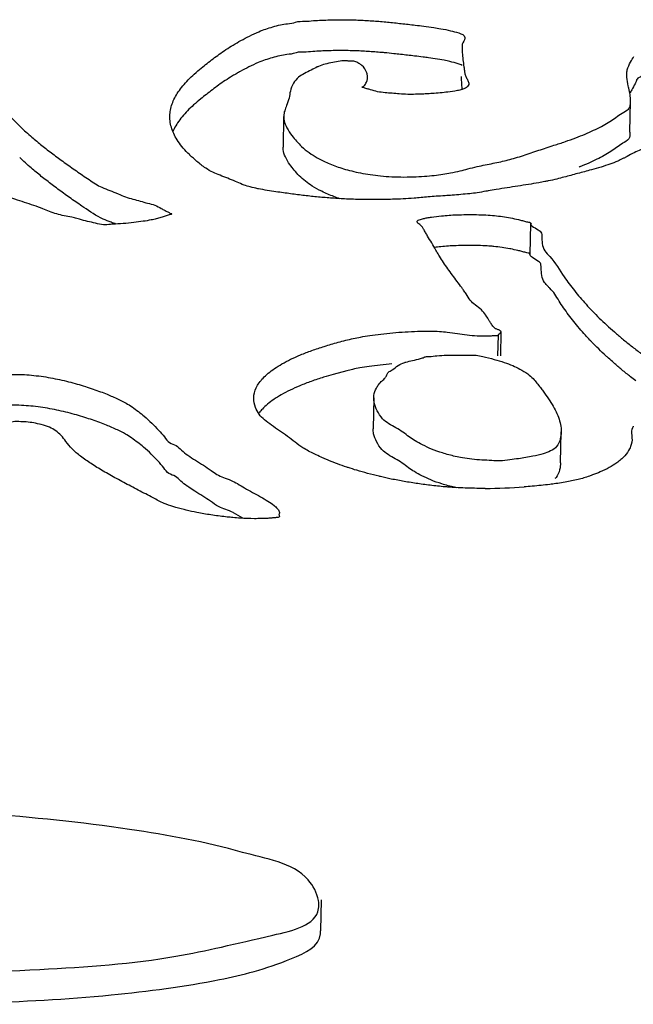
# Model space of a CAD drawing. Units: millimetres. Extents: x 0 to 297, y 0 to 210.
# Drawn here: x 234 to 234, y 173 to 174 of the extents above; entities that cross this region are included whole.
import ezdxf

# ---------------------------------------------------------------- set-up
doc = ezdxf.new("R2010")
doc.units = ezdxf.units.MM
doc.header["$LTSCALE"] = 16.335

msp = doc.modelspace()

# ---------------------------------------------------------------- linework, layer by layer
at = {"color": 7, "linetype": 'Continuous'}
for p, q in [((234.2645395697, 173.7803689556), (234.254572407, 173.7819665581)), ((234.2754655388, 173.7686968141), (234.2754963285, 173.770116392)), ((234.2759753844, 173.7619044313), (234.2754655388, 173.7686968141)), ((234.382930273, 173.734593377), (234.3833399748, 173.7542771939)), ((234.1622099654, 173.7446207622), (234.1618001972, 173.7249337434)), ((234.3194837093, 173.6762676736), (234.3190739412, 173.6565806548)), ((234.3197657513, 173.6766680095), (234.3199089708, 173.6762575469)), ((234.31930484, 173.6559259115), (234.3191699475, 173.656596257)), ((234.2923161535, 173.6159452515), (234.2912372883, 173.6176018805)), ((234.300497624, 173.6067247258), (234.3008802812, 173.6072822208)), ((234.3005636094, 173.5920382869), (234.3008809025, 173.6072824069)), ((234.2987836645, 173.5920753349), (234.2990573524, 173.6052244798)), ((234.2024496882, 173.582509588), (234.1937976545, 173.5801847326)), ((234.2196398009, 173.5652785724), (234.2192298344, 173.5455819959)), ((234.338669153, 173.5237974706), (234.3390789211, 173.5434844894)), ((234.3849369985, 173.5472037397), (234.3850275208, 173.5468397578)), ((234.3839325551, 173.5431981468), (234.3840863227, 173.5407363226)), ((234.3840863227, 173.5407363226), (234.384199825, 173.539604236)), ((234.384238486, 173.5384079203), (234.384097557, 173.5369628587)), ((234.3841931443, 173.5396037059), (234.3842025463, 173.5394529866)), ((234.3842025463, 173.5394529866), (234.3842406944, 173.5384078636)), ((234.384097557, 173.5369628587), (234.383779832, 173.535551342)), ((234.1362623654, 173.4884631641), (234.1302554192, 173.4920244156)), ((234.1594624772, 173.489559118), (234.1591846684, 173.48920188)), ((234.1592486204, 173.4904688025), (234.1594624772, 173.489559118)), ((234.1859211913, 173.2255425863), (234.1863309594, 173.2452296051))]:
    msp.add_line(p, q, dxfattribs=at)
for centre, radius, start, end in [((234.0536800643, 173.4646836461), 0.282537177, 32.0038740715, 32.36892983359999), ((234.2887735066, 173.8859006017), 0.378363503, 270.2905786881, 274.0419205115999)]:
    msp.add_arc(centre, radius, start, end, dxfattribs=at)
for points, start_tangent, end_tangent in [([(234.0896721856, 173.7449890516), (234.0900449861, 173.748657607), (234.0927838821, 173.7563940454), (234.095062832, 173.7602322245), (234.0979129799, 173.7640413766), (234.1013343595, 173.7678467486), (234.1052604102, 173.7716419177), (234.1097410691, 173.7754443245), (234.1134053078, 173.7783727719), (234.1171915795, 173.7813172024), (234.1211774987, 173.7842556545), (234.1254240735, 173.787189808), (234.1300089187, 173.7900977015), (234.1349930422, 173.7929810147), (234.1404318831, 173.7958240609), (234.1464474577, 173.7986301996), (234.1508531885, 173.8003006955), (234.1553140065, 173.8016904116), (234.1601129606, 173.8029528797), (234.1647504126, 173.803711718), (234.1698429507, 173.8047080059)], (0.02223107041634995, 0.9997528592147878), (0.9427926433589018, 0.3333797108828526)), ([(234.1698429507, 173.8047080059), (234.1756003885, 173.8052383361), (234.1811469234, 173.8056515472), (234.1864714675, 173.8059507766), (234.1916073177, 173.8061518592), (234.1965710975, 173.8062437772), (234.2013905682, 173.8062502459), (234.2060768176, 173.806168128), (234.2106631426, 173.8060132585), (234.2151661667, 173.8057746195), (234.223994525, 173.8051329399), (234.2327505192, 173.8042907421), (234.2415784251, 173.8033082285), (234.2460755281, 173.8027871298), (234.25147643, 173.8021176366), (234.2578864228, 173.8012383853), (234.2623111787, 173.800529392), (234.2685986526, 173.7992680767), (234.2738154744, 173.7977982647), (234.2777438816, 173.7950134625), (234.2777427184, 173.7944582818)], (0.9427926433834737, 0.3333797108133638), (-0.1545030867668062, -0.9879923057289104)), ([(234.2777427184, 173.7944582818), (234.2760631706, 173.790627162), (234.275907829, 173.7897753139)], (-0.1545030972102936, -0.9879923040957488), (-0.09197794497952286, -0.9957610444465801)), ([(234.275907829, 173.7897753139), (234.2759291025, 173.7879688985), (234.2760616507, 173.7853047957), (234.2764771218, 173.7807673577), (234.2770645294, 173.7762380965), (234.2773879646, 173.7739860066), (234.2776963384, 173.7717341563), (234.2785369769, 173.7695688315), (234.2796649573, 173.7674012867), (234.2801964771, 173.7653959717)], (-0.09197793712474789, -0.9957610451721216), (-0.01291923871519645, -0.9999165431529872)), ([(234.4264422213, 173.7926505959), (234.4218222491, 173.7909477842), (234.4165118145, 173.7887440148), (234.4116283863, 173.7865141334), (234.4069446055, 173.7842782737), (234.4022495359, 173.7818940696), (234.3980585006, 173.7790199702), (234.3947933727, 173.7759407076), (234.3933665186, 173.7741005091), (234.3922983195, 173.7722457595), (234.3919297033, 173.7715057406), (234.3908642153, 173.7707997883), (234.3888005487, 173.7693838632), (234.387402128, 173.7684371149), (234.3869993029, 173.7674430757), (234.3861498975, 173.7654551214), (234.3840039511, 173.7615414236), (234.3827775016, 173.759393018)], (-0.944439736993424, -0.3286846257247094), (-0.4792804466809011, -0.8776618103970093)), ([(234.1694331826, 173.7850209871), (234.1643406445, 173.7840246992), (234.1597031925, 173.7832658609), (234.1549042383, 173.7820033928), (234.1504434204, 173.7806136767), (234.1460376896, 173.7789431808), (234.140022115, 173.7761370421), (234.1345832741, 173.7732939959), (234.1323172374, 173.7720183268)], (-0.9427926434374603, -0.3333797106606909), (-0.8665202287861312, -0.4991419568664117)), ([(234.1722552778, 173.7855108926), (234.1694331826, 173.7850209871)], (-0.9988050374466894, -0.04887225359155736), (-0.9427926491552989, -0.3333796944907312)), ([(234.1903123827, 173.7864364087), (234.1860616993, 173.7862637578), (234.1807371552, 173.7859645284), (234.1751906204, 173.7855513173), (234.1722552778, 173.7855108926)], (-0.9994136555290958, -0.03423952601847751), (-0.9988050382461243, -0.04887223725345585)), ([(234.2265145814, 173.7851847943), (234.2235847569, 173.785445921), (234.2147563986, 173.7860876006), (234.2102533745, 173.7863262397), (234.2056670494, 173.7864811092), (234.2009808, 173.7865632271), (234.1961613294, 173.7865567583), (234.1911975496, 173.7864648403), (234.1903123827, 173.7864364087)], (-0.9957016081184156, 0.09261915347486833), (-0.9994136556261132, -0.03423952318664972)), ([(234.254572407, 173.7819665581), (234.2510666619, 173.7824306178), (234.24566576, 173.783100111), (234.2411686569, 173.7836212096), (234.2323407511, 173.7846037233), (234.2265145814, 173.7851847943)], (-0.9907115060711741, 0.1359805564710856), (-0.9957016081133134, 0.09261915352971886)), ([(234.3808670328, 173.7714789723), (234.3812323164, 173.774374907), (234.3833296498, 173.7792684192), (234.3853709131, 173.7828780823)], (0.02509337932350936, 0.9996851115797046), (0.4734556381393393, 0.8808176648512852)), ([(233.7731133133, 173.7427375894), (233.7756790062, 173.7423417265), (233.7821503088, 173.7416913777), (233.78946524, 173.7415221287), (233.7968526861, 173.7416670091), (233.8039631716, 173.7420670521), (233.811467953, 173.7428669702), (233.819000831, 173.7439430732), (233.8261734139, 173.7451653223), (233.8326527994, 173.7464258623), (233.8379895877, 173.7475929746), (233.8431879208, 173.7489066034), (233.8479706035, 173.7504451824), (233.8521432726, 173.7520174575), (233.857537159, 173.7544186077), (233.8622933037, 173.7568549856), (233.8668387131, 173.7593004792), (233.8691410805, 173.7605281942), (233.8716170502, 173.7617432059), (233.8731520316, 173.7633460849), (233.8747603296, 173.7649453436), (233.8761455565, 173.7663668043), (233.8782302886, 173.7677456542), (233.8818227666, 173.7709280289), (233.8860196726, 173.7740467175), (233.8900931212, 173.7760764271), (233.8925144184, 173.7774304806), (233.8944983878, 173.7788143635), (233.9053672109, 173.7805879889), (233.91377559, 173.7810880306), (233.9210575762, 173.7811680398), (233.9276736236, 173.7809313508), (233.934073065, 173.7804591883), (233.940716371, 173.7798675102), (233.9480473223, 173.7792327981), (233.9522522578, 173.7789257497), (233.9565208372, 173.7786662667), (233.9609834702, 173.7772456894), (233.9653064918, 173.7751006083), (233.9681413674, 173.7715833978), (233.9688870492, 173.768902034), (233.970330452, 173.7662157732), (233.9732586103, 173.761946045), (233.9765583191, 173.7576532682), (233.9801353236, 173.7533577986), (233.9839120093, 173.7490815975), (233.9877719456, 173.7448512954), (233.9944068734, 173.7380605314)], (0.9860796884674788, -0.1662734133644944), (0.7198325932837277, -0.6941477059289497)), ([(234.1836387199, 173.7761182505), (234.1797796732, 173.7741963512), (234.1755395891, 173.7719738558), (234.1717096366, 173.7695469139), (234.1684601768, 173.7657370952), (234.1664791565, 173.7607285882), (234.1656414037, 173.7563184482), (234.1640599299, 173.7514873366), (234.1628608463, 173.7482206704)], (-0.9078333805260238, -0.419331078269536), (-0.2920510038163912, -0.9564027452751473)), ([(234.2156497662, 173.7695427323), (234.2156385579, 173.7699731105), (234.2152050906, 173.7724314091), (234.2120889423, 173.7771331766), (234.2102104919, 173.778412275), (234.2075668262, 173.779700811), (234.2051584954, 173.779803194), (234.202797611, 173.779951629), (234.1981610305, 173.7798492118), (234.1934955992, 173.778902553), (234.188608328, 173.7779555237), (234.1843580946, 173.7764430806), (234.1836387199, 173.7761182505)], (-0.003629640967843399, 0.9999934128315269), (-0.9078333808458938, -0.4193310775770315)), ([(234.2760037409, 173.7770545422), (234.2734057063, 173.7781112459), (234.2681888845, 173.7795810579), (234.2645395697, 173.7803689556)], (-0.8222626891067747, 0.5691081356850343), (-0.9822854847806627, 0.1873905717724838)), ([(234.1323172374, 173.7720183268), (234.1295991505, 173.7704106827), (234.1250143054, 173.7675027892), (234.1207677305, 173.7645686357), (234.1167818113, 173.7616301836), (234.1129955397, 173.7586857531), (234.109331301, 173.7557573056), (234.104850642, 173.7519548988), (234.1009245913, 173.7481597297), (234.0975032118, 173.7443543577), (234.0946530639, 173.7405452057), (234.092374114, 173.7367070266), (234.0915208605, 173.7349307762)], (-0.8665202288966121, -0.4991419566746149), (-0.4058367174269269, -0.9139455994686646)), ([(234.2121878628, 173.7633201237), (234.2124334264, 173.7635422388), (234.2135779968, 173.7640941924), (234.2143767762, 173.7652274724), (234.2153982357, 173.7675275197), (234.2156497662, 173.7695427323)], (0.5278476554762564, 0.8493390681042637), (-0.003629638054283777, 0.9999934128421021)), ([(234.3822078073, 173.7625683157), (234.3818675042, 173.7640610278), (234.3809154559, 173.7696405828), (234.3808670328, 173.7714789723)], (-0.2207212486160846, 0.9753369317365956), (0.02509337552355238, 0.9996851116750884)), ([(234.2154875173, 173.762188978), (234.2151799559, 173.7622774272), (234.2140293184, 173.7626376346), (234.2129020765, 173.7629994218), (234.2121665691, 173.7632704945), (234.2121878628, 173.7633201237)], (-0.9609992627448495, 0.2765509302169415), (0.5278476572141352, 0.8493390670242061)), ([(234.2801964771, 173.7653959717), (234.2801502205, 173.7649635342), (234.278028078, 173.7626111089), (234.2759570923, 173.7617770082), (234.2729015223, 173.7610561764), (234.2668718048, 173.7601293307), (234.2620627516, 173.7596147854), (234.2568711438, 173.7591895434), (234.2530376974, 173.7589561603)], (-0.01291923664251521, -0.9999165431797669), (-0.9986369199049971, -0.05219484843028169)), ([(234.2530376974, 173.7589561603), (234.2515687754, 173.7588840393), (234.2462943024, 173.7587032384), (234.2413361587, 173.7586791808), (234.2358626079, 173.7589335567), (234.2313376094, 173.7593299522), (234.2268847234, 173.7597375136), (234.2220383963, 173.7603889976), (234.2176198129, 173.7615698028), (234.2154875173, 173.762188978)], (-0.9986369198002096, -0.05219485043516913), (-0.9609992610604063, 0.2765509360702887)), ([(234.3832934209, 173.7542775112), (234.3830025768, 173.7584865122), (234.3822078073, 173.7625683157)], (0.007599176765617102, 0.999971125839384), (-0.2207212468328422, 0.975336932140148)), ([(234.3825978582, 173.7502540755), (234.3828344944, 173.7507154453), (234.3832503398, 173.7529483855), (234.3832934209, 173.7542775112)], (0.5138469522891008, 0.857881873933237), (0.007599165416298812, 0.9999711259256318)), ([(234.1025075306, 173.7199044098), (234.1021418987, 173.7202560979), (234.0981876741, 173.7244815088), (234.0950153494, 173.7286435299), (234.0925916444, 173.7327389499), (234.0899513449, 173.7407851493), (234.0896721856, 173.7449890516)], (-0.7234528332987572, 0.6903738103317657), (0.02223106996265515, 0.9997528592248764)), ([(234.1622466523, 173.7446198435), (234.1624612178, 173.7420265446), (234.1642962299, 173.7373147484), (234.1674786705, 173.7324174279), (234.1704409804, 173.7288073323), (234.173680871, 173.7254091429), (234.1784286196, 173.7215211564), (234.1836375429, 173.7182793139), (234.1905266964, 173.7148840616), (234.1992074106, 173.7116448598), (234.204241225, 173.710182632), (234.2097522005, 173.7088758382), (234.2157792199, 173.7077703033), (234.2222779487, 173.7068912002), (234.2292872865, 173.7062969773), (234.2368072668, 173.7060128816), (234.2448656844, 173.7060878754), (234.2519206471, 173.7064404878), (234.2582105678, 173.7070222008), (234.2637408983, 173.7077620168), (234.2686003076, 173.7086095898), (234.2747026573, 173.7099389293), (234.2796069708, 173.7111905279), (234.2855431039, 173.7126426685), (234.2905636299, 173.7137035314), (234.295650666, 173.7147329466), (234.3005824057, 173.7157557908), (234.3052646782, 173.7168555372), (234.309908403, 173.7181619282), (234.3149684486, 173.7197483083), (234.3198898882, 173.7213675935), (234.3247669765, 173.7229994282), (234.3295941278, 173.7246138222), (234.3344489568, 173.7261888141), (234.3417284743, 173.7285868009), (234.3483369197, 173.7309789334), (234.3543408534, 173.7333716346), (234.3597791246, 173.7357854824), (234.3646739088, 173.7382142021), (234.3690640721, 173.7406909952), (234.3730217104, 173.743214404), (234.3769076885, 173.746067481), (234.3809817236, 173.7485390124), (234.3825978582, 173.7502540755)], (-0.0256862564564512, -0.9996700536823405), (0.5138469572245636, 0.8578818709770345)), ([(234.1628608463, 173.7482206704), (234.1624617825, 173.7466293724), (234.1622466523, 173.7446198435)], (-0.2920510061845916, -0.956402744551984), (-0.02568624261346135, -0.9996700540380323)), ([(233.9944068734, 173.7380605314), (234.001718943, 173.7314463825), (234.0081673713, 173.7260984928), (234.0150649982, 173.7207308399), (234.0186829468, 173.7180338835), (234.0223896146, 173.7153244517), (234.0262016418, 173.7126041503), (234.0301079237, 173.7098634931), (234.034108477, 173.7071151037), (234.0381977329, 173.7043416155), (234.0423590679, 173.7015540463), (234.0463493714, 173.6994399683), (234.0513657579, 173.6973828311), (234.0566483692, 173.6953387619), (234.0614318448, 173.6932970151), (234.0661219874, 173.6919699156), (234.0707788665, 173.6906522282), (234.0754690091, 173.6893251287), (234.0801258882, 173.6880074413), (234.0842493125, 173.685906209), (234.0862599596, 173.6848516595), (234.0883061763, 173.6837985539), (234.0892956271, 173.6832964457), (234.0902968369, 173.6827951646), (234.090858193, 173.6825444714), (234.0908524893, 173.6824670414)], (0.7198325934288571, -0.6941477057784502), (-0.2235696336950588, -0.9746879597540217)), ([(234.382932128, 173.73459096), (234.3821155907, 173.7302463067), (234.378240801, 173.7274658333), (234.3780567492, 173.7273571343)], (0.02062127835399283, -0.9997873588313904), (-0.8582338531423163, -0.5132588560565646)), ([(234.4053632887, 173.7324412743), (234.4048627788, 173.7319930105), (234.4029360503, 173.7301470031), (234.4006723719, 173.7286571313), (234.3980183866, 173.7271943718), (234.3935121784, 173.7250345493), (234.3888008709, 173.722951703), (234.3844390053, 173.7209025767), (234.3799491522, 173.7185297607), (234.3783637901, 173.7176995183)], (-0.6548890995309635, -0.7557249945023148), (-0.889517070922127, -0.4569019375512867)), ([(234.3780567492, 173.7273571343), (234.3744105468, 173.7248116688), (234.3706802505, 173.7222555029), (234.3665285337, 173.719755439), (234.361872196, 173.7173034484), (234.3567223084, 173.7148837704), (234.3510067583, 173.712485239), (234.3505134128, 173.7122897125)], (-0.8582338543094047, -0.5132588541050447), (-0.9301618170306362, -0.3671498251916584)), ([(234.0303884964, 173.6795985689), (234.0272459646, 173.6804476452), (234.0222834585, 173.6813151119), (234.0176485539, 173.6824750428), (234.0129086921, 173.683948807), (234.0086850587, 173.6857626883), (234.0030807669, 173.6877967529), (233.9969939628, 173.6898221222), (233.9909958277, 173.6917971457), (233.9857574503, 173.6937403012), (233.9816393102, 173.6956443008), (233.9768275872, 173.6972962512), (233.9723208879, 173.6989439771), (233.9659703896, 173.7028624242), (233.9606616761, 173.7061325028), (233.9553252179, 173.7093914896), (233.9501939595, 173.712649241), (233.9453787958, 173.7158870071), (233.9410516632, 173.7191129646), (233.9373733937, 173.722325804), (233.93539951, 173.7243286087)], (-0.9572840180661173, 0.2891492845489844), (-0.6535411402945559, 0.7568909947558444)), ([(234.1369901596, 173.7008730019), (234.1358806994, 173.7013015074), (234.1314464814, 173.7032381158), (234.1265630312, 173.7051692404), (234.1216684765, 173.7070908789), (234.117151058, 173.7090194587), (234.1125235826, 173.7115979627), (234.1069279268, 173.715959491), (234.1025075306, 173.7199044098)], (-0.9381469879496354, 0.3462372438098285), (-0.7234528339288229, 0.6903738096715106)), ([(234.1981951024, 173.6921519781), (234.1942298513, 173.6935407697), (234.1864532878, 173.6968966701), (234.1804070758, 173.7002554595), (234.1760464284, 173.7033014768), (234.1721689135, 173.7068232581), (234.1690067884, 173.7103130974), (234.1661720804, 173.7139565427), (234.1632890944, 173.718832272), (234.1618643647, 173.7234532332), (234.1618200755, 173.7249333087)], (-0.9508079028026221, 0.3097811033101916), (0.03897468678098001, 0.9992401982458096)), ([(234.0348255006, 173.6866518781), (234.0336987089, 173.6874280849), (234.0296981555, 173.6901764743), (234.0257918736, 173.6929171315), (234.0219798465, 173.6956374329), (234.0182731787, 173.6983468647), (234.0146552301, 173.7010438211), (234.0077576031, 173.706411474), (234.0013091749, 173.7117593637), (233.9939971053, 173.7183735126)], (-0.8233563913691422, 0.567524671526784), (-0.7198325935342491, 0.6941477056691585)), ([(234.3783637901, 173.7176995183), (234.3751542588, 173.7161485457), (234.3701269739, 173.7141740491), (234.3644842906, 173.7123547403), (234.3582981371, 173.7105629269), (234.353970708, 173.7093880323), (234.3495600952, 173.7082177325), (234.3451994027, 173.70705225), (234.3408609026, 173.7058931162), (234.3363004955, 173.704683118), (234.3308693855, 173.7034858676), (234.3285574006, 173.7030337953)], (-0.8895170705761157, -0.4569019382249168), (-0.9823190490871456, -0.1872145448423441)), ([(234.1457476688, 173.6985582155), (234.1409364212, 173.6996310291), (234.1369901596, 173.7008730019)], (-0.9816381956921093, 0.1907523335593561), (-0.9381469866305965, 0.3462372473838303)), ([(234.3285574006, 173.7030337953), (234.324795015, 173.7023443486), (234.3182603916, 173.7012509771), (234.3114595938, 173.7001824081), (234.3045645077, 173.6991089479), (234.2977470531, 173.6980261497), (234.2926487714, 173.6971751339)], (-0.9823190490972359, -0.1872145447894005), (-0.9851477069167175, -0.1717090433166912)), ([(234.2136409943, 173.6916367656), (234.2115318058, 173.6916714639), (234.206823431, 173.6917977269), (234.2022204994, 173.6919762377), (234.1976786596, 173.6922195457), (234.1931867904, 173.6925055413), (234.1843308215, 173.693237117), (234.1755472167, 173.6941692107), (234.1711000506, 173.69470775), (234.166641847, 173.6952872971), (234.1621282547, 173.6959204015), (234.1573318814, 173.6966019495), (234.1518092315, 173.6974700588), (234.1461203986, 173.6984862163), (234.1457476688, 173.6985582155)], (-0.9999097758160794, 0.01343280415392996), (-0.9816381969141752, 0.1907523272704348)), ([(234.2926487714, 173.6971751339), (234.2911569404, 173.6969105946), (234.2856374128, 173.6959530421), (234.28077282, 173.6953784426), (234.2751429338, 173.6948435916), (234.2696351476, 173.6943752175), (234.2651535618, 173.6940521486), (234.2593131749, 173.6937031421), (234.2542768803, 173.6932970946), (234.2497563447, 173.6928777069), (234.2452968172, 173.6924599989), (234.2315418524, 173.6917679903), (234.2263173835, 173.691655124), (234.2212427257, 173.6915945795), (234.2163290003, 173.6916084665), (234.2136409943, 173.6916367656)], (-0.9851477067810775, -0.1717090440949), (-0.9999097758166992, 0.01343280410780977)), ([(234.0552764691, 173.6760333306), (234.0522697023, 173.6771788662), (234.0471257473, 173.6792279007), (234.0348255006, 173.6866518781)], (-0.9317455387814889, 0.3631118986769681), (-0.8233563915048902, 0.5675246713298429)), ([(234.0908524893, 173.6824670414), (234.0907775307, 173.6823093456), (234.0901011374, 173.6820884697), (234.0892567526, 173.6818718591), (234.0868094014, 173.6809934827), (234.0840309183, 173.6801463936), (234.0810628115, 173.6793619617), (234.0777231174, 173.6786289371), (234.0726806504, 173.6777510778), (234.0667897902, 173.6769806792), (234.0599118972, 173.6763253996), (234.0533551992, 173.6759097756)], (-0.2235696332828543, -0.9746879598485713), (-0.9972945446814897, -0.07350912289328573)), ([(234.2473052007, 173.6777050096), (234.2473424403, 173.6779246901), (234.2486544412, 173.6787803852), (234.2512970291, 173.6795167754), (234.2537134999, 173.6800050863), (234.2563894833, 173.6804499458), (234.262823864, 173.6812307195), (234.2675939507, 173.6816363225), (234.2725579651, 173.6819049693), (234.278619907, 173.682039747), (234.2851974236, 173.6820223262), (234.2911313614, 173.6818207907), (234.2965936232, 173.6814180704), (234.30178384, 173.6807955634), (234.3067851953, 173.6799486748), (234.3117806799, 173.6788571969), (234.314423233, 173.6781919957), (234.3169200211, 173.6775103343), (234.3183350269, 173.6772015308), (234.3194298667, 173.6768843802), (234.3196040798, 173.6766250373)], (-0.01247578031346772, 0.999922174424375), (0.256880263606952, -0.9664432369100748)), ([(234.0533551992, 173.6759097756), (234.0518750519, 173.6757896857), (234.0473825123, 173.675570742), (234.0424034835, 173.6765249673), (234.037291669, 173.6777188165), (234.032196679, 173.6790531297), (234.0303884964, 173.6795985689)], (-0.9972945447103266, -0.07350912250205704), (-0.957284017386596, 0.2891492867986702)), ([(234.2606074657, 173.656938623), (234.2592011481, 173.6594492131), (234.2566171308, 173.6639372704), (234.2538944069, 173.6683824919), (234.2526205901, 173.6705800978), (234.251393456, 173.67277759), (234.2503133322, 173.674434342), (234.2483863758, 173.676084648), (234.2473052007, 173.6777050096)], (-0.4963322238365607, 0.8681326647358997), (-0.01247578014898767, 0.9999221744264273)), ([(234.3195756992, 173.6763977731), (234.3194914471, 173.676189729), (234.3198475724, 173.6754797228), (234.3206211032, 173.6747709125), (234.3244389843, 173.6722825768), (234.3264684184, 173.6702994099), (234.3267186651, 173.6683163068), (234.3270118686, 173.663586157), (234.3285697526, 173.6590032884), (234.3317814796, 173.6552784202), (234.3410481988, 173.6422759553), (234.3441648163, 173.6379276452), (234.3475199139, 173.6335813112), (234.3511079225, 173.6292195868), (234.3549344111, 173.6248598385), (234.3590215385, 173.6204831681), (234.3633804095, 173.6160990617), (234.3680165427, 173.6116870155), (234.3729576827, 173.6072581213), (234.3781927251, 173.602802893), (234.3837494144, 173.5983324223), (234.3896055415, 173.5938277371), (234.3958609303, 173.5892858482), (234.4024268448, 173.5847066074), (234.4094197487, 173.5800886312), (234.4137208293, 173.5781265535), (234.4183769375, 173.5762281859), (234.4230041782, 173.5734729532), (234.427221807, 173.5713134947), (234.4318997221, 173.5691311358), (234.4369713801, 173.5669320771), (234.442153933, 173.5647142683), (234.4473863726, 173.5624760297), (234.4524468758, 173.5602296143), (234.4572189619, 173.5579637823), (234.4614539848, 173.5563739862), (234.4680235024, 173.554508794), (234.4731074884, 173.5532407355), (234.4782802941, 173.5520359427), (234.483314628, 173.5509650428), (234.4877724629, 173.5501077791), (234.4927184797, 173.5493523181), (234.4981584151, 173.5488422611), (234.5036430034, 173.5485468775), (234.5141268268, 173.5481211293), (234.5226331729, 173.549083522), (234.5302823472, 173.5500320067), (234.5366836823, 173.5509862976), (234.5419758344, 173.5519513601), (234.5493990075, 173.5539424804), (234.5539454391, 173.5571580064), (234.553996167, 173.5578905512)], (-0.3878250969151311, -0.9217329842219868), (-0.05521461734441344, 0.9984745094550536)), ([(234.2951057571, 173.6618297273), (234.2907215933, 173.6621337719), (234.2847876555, 173.6623353073), (234.2782101389, 173.6623527282), (234.2721481969, 173.6622179504), (234.2671841825, 173.6619493037), (234.2624140959, 173.6615437007), (234.2583151642, 173.66108466)], (-0.9962464542809362, 0.08656212989906473), (-0.9920092121720866, -0.1261654586870595)), ([(234.2768514291, 173.6338815974), (234.2756963571, 173.6354732563), (234.2727567758, 173.6394936521), (234.2697783788, 173.643518717), (234.2668387808, 173.6475264894), (234.2640378222, 173.6515266036), (234.2614531177, 173.6554970981), (234.2606074657, 173.656938623)], (-0.581404903755127, 0.8136143668160558), (-0.4963322227751595, 0.8681326653427283)), ([(234.3070183809, 173.6601343398), (234.3063754272, 173.660261656), (234.3013740719, 173.6611085446), (234.2961838551, 173.6617310516), (234.2951057571, 173.6618297273)], (-0.9803404601753272, 0.1973134109563453), (-0.9962464543352191, 0.08656212927432178)), ([(234.3192062582, 173.6569848487), (234.3191829023, 173.6571014376), (234.3181196436, 173.657469416), (234.316510253, 173.6578233155), (234.3140134649, 173.6585049769), (234.3113709118, 173.6591701781), (234.3070183809, 173.6601343398)], (-0.0642920793735663, 0.9979311241412521), (-0.980340460676004, 0.1973134084687617)), ([(234.3306896943, 173.6362697826), (234.3285363834, 173.6387677778), (234.3267176594, 173.6432160867), (234.326357929, 173.6479650606), (234.326151219, 173.6500759556), (234.3257921683, 173.6511342577), (234.3246331916, 173.6521910379), (234.3207653903, 173.6546745565), (234.3197487061, 173.6554838637), (234.31930484, 173.6559259115)], (-0.7029261414235888, 0.7112628485330476), (-0.5761084772799463, 0.817373245467566)), ([(234.2882544976, 173.621335816), (234.2843832875, 173.6243838545), (234.2810875054, 173.6274568967), (234.2784917467, 173.6314557755), (234.2768514291, 173.6338815974)], (-0.7202793907735101, 0.6936840773918204), (-0.5814049048498016, 0.8136143660338067)), ([(234.3574047696, 173.6020600192), (234.3545246429, 173.6051728197), (234.3506981543, 173.609532568), (234.3471101458, 173.6138942924), (234.3437550482, 173.6182406264), (234.3406384307, 173.6225889365), (234.3377159252, 173.6269391486), (234.3350208119, 173.6312944741), (234.3318867834, 173.6350604984), (234.3306896943, 173.6362697826)], (-0.6872366914157657, 0.7264335688636036), (-0.7029261414530678, 0.711262848503914)), ([(234.2912372883, 173.6176018805), (234.291074156, 173.6178434532), (234.2882544976, 173.621335816)], (-0.557480501857293, 0.8301900324919234), (-0.720279391789629, 0.6936840763367443)), ([(234.3008802812, 173.6072822208), (234.3002353778, 173.608050925), (234.2985553363, 173.6088099477), (234.2968088085, 173.6095657304), (234.295100652, 173.6115590322), (234.2938192734, 173.6135560622), (234.2932750553, 173.6144217396)], (-0.01276238219369967, 0.9999185574839292), (-0.531101587330313, 0.8473081516987914)), ([(234.1431387828, 173.5651188301), (234.1431428584, 173.5652990731), (234.1446763224, 173.5715644444), (234.149054823, 173.5777888059), (234.152336591, 173.5808696741), (234.1563503554, 173.583894959), (234.1611127731, 173.5868788896), (234.1666681784, 173.5897962932), (234.1729999315, 173.592645564), (234.1801523666, 173.5954015291), (234.1881199482, 173.598072069), (234.1969303709, 173.600630405), (234.2066002746, 173.6030781428), (234.211171384, 173.6039946635), (234.2171234869, 173.6049434706), (234.2241015388, 173.6058482306), (234.2317505288, 173.6066578571), (234.2396821321, 173.6072928049), (234.247557978, 173.6077035934), (234.2549897418, 173.6078106775), (234.2616335171, 173.6075724568), (234.2664911835, 173.6071071878), (234.2729566656, 173.6062501202), (234.2790616852, 173.6054129639), (234.285527536, 173.6048336129), (234.2903912239, 173.6047265444), (234.2932213843, 173.6047944264), (234.2959430261, 173.6049298994), (234.2973370775, 173.6049951751)], (0.01620777957042054, 0.9998686453136716), (0.9990503258403233, -0.04357116521673163)), ([(234.298976875, 173.6053192153), (234.2991337118, 173.6055488573), (234.3002099834, 173.6065070657), (234.300497624, 173.6067247258)], (0.5759524279210182, 0.8174832113088831), (0.773620153743164, 0.6336496332535854)), ([(234.2973370775, 173.6049951751), (234.2975297979, 173.6049831917), (234.2987678436, 173.6050846767), (234.2988275236, 173.6051370555)], (0.999050326867352, -0.04357114166781621), (0.7138320539840044, 0.700316927330032)), ([(234.3691286314, 173.5906087232), (234.3676067745, 173.5919999967), (234.3629706414, 173.5964120429), (234.3586117704, 173.6007961493), (234.3574047696, 173.6020600192)], (-0.7413191317653466, 0.6711526986302541), (-0.6872366901367761, 0.7264335700735813)), ([(234.2225777436, 173.5735117897), (234.2249772435, 173.5761829983), (234.2269292057, 173.5779806347), (234.2279214451, 173.5798203128), (234.2289084176, 173.5814724166), (234.2313586938, 173.5830466104), (234.2351558186, 173.5858111748), (234.2393733919, 173.5877874753), (234.2400357, 173.5879917236)], (0.5758531434571614, 0.8175531525047811), (0.9594840612060179, 0.2817629079414227)), ([(234.2400357, 173.5879917236), (234.244405257, 173.589034553), (234.2495203394, 173.5903022828), (234.2517273677, 173.5910761001), (234.2526604781, 173.5914656494), (234.2550015541, 173.5916432087), (234.2599047447, 173.5920490339), (234.2661333725, 173.592414468), (234.2716129783, 173.5925435397), (234.2769426389, 173.5925193016), (234.2849952026, 173.5923623297)], (0.9594840606756514, 0.2817629097474736), (0.9986272888612789, -0.05237879286096639)), ([(234.2849952026, 173.5923623297), (234.2890981607, 173.5915549673), (234.2964608838, 173.5897873532), (234.3028084441, 173.5878334262), (234.3082019334, 173.5857579835), (234.3126858036, 173.5836242165), (234.3177949869, 173.5804484806), (234.321207367, 173.5774750429), (234.3258084938, 173.5717595666), (234.3275389152, 173.5694600976)], (0.9986272888445935, -0.05237879317908075), (0.6010867762077998, -0.7991837632660679)), ([(234.3865732899, 173.576129061), (234.3833396463, 173.5786454035), (234.3777829569, 173.5831158741), (234.3725479146, 173.5875711025), (234.3691286314, 173.5906087232)], (-0.793050307640445, 0.6091561454597625), (-0.741319132597037, 0.6711526977116136)), ([(234.2312599374, 173.5869632863), (234.2236917707, 173.5861612118), (234.2167137188, 173.5852564518), (234.2107616159, 173.5843076447), (234.2061905064, 173.583391124), (234.2024496882, 173.582509588)], (-0.9956503754624714, -0.09316828774556138), (-0.9703266631128619, -0.2417977809084661)), ([(233.7124040931, 173.5498634656), (233.7152587618, 173.5526444607), (233.7195595188, 173.5546161663), (233.7237997872, 173.5569775201), (233.7250490286, 173.5577265116), (233.7270678671, 173.5579166242), (233.7289757101, 173.5581206948), (233.7336571949, 173.5586271375), (233.7385272059, 173.5591054922), (233.7432750834, 173.559492123), (233.7490654327, 173.559747948), (233.7539181333, 173.5597197577), (233.7586930014, 173.5595494237), (233.7634455095, 173.559246506), (233.7680869384, 173.55882348), (233.7726838485, 173.5582867687), (233.7813448842, 173.5569347404), (233.7892235339, 173.5552800209), (233.7960481549, 173.553405787), (233.8015027528, 173.5514077649), (233.8065954971, 173.5483819052), (233.8100240313, 173.5450439922), (233.8132807128, 173.5417610198), (233.8165152522, 173.5385095692), (233.8197996952, 173.5352503122), (233.8232172421, 173.5319912775), (233.8268399386, 173.5286931369), (233.8307176881, 173.5253480843), (233.8349669211, 173.5219294891), (233.8384294058, 173.5190997268), (233.8428179152, 173.5161531658), (233.8476954779, 173.5139648285), (233.8520693749, 173.512544103), (233.8575802666, 173.5111741917), (233.8595720366, 173.5106201189), (233.8625152962, 173.510497609), (233.867356842, 173.5104220621), (233.8711961722, 173.5103481983), (233.8734914161, 173.5109593337), (233.8791395009, 173.5126697743), (233.883723374, 173.5148455058), (233.8887752478, 173.518631509), (233.8920637077, 173.5225755171), (233.8943768427, 173.5270985756), (233.8952225082, 173.5288337563), (233.8973373827, 173.5305102732), (233.9011508292, 173.5330365972), (233.9045798894, 173.5384498945), (233.9078404538, 173.5422691993), (233.9122380128, 173.5461393185), (233.9175562118, 173.5500141306), (233.9236286164, 173.5538523315), (233.9302333195, 173.5576030571), (233.9372205268, 173.5612266088), (233.9443627958, 173.5646800027), (233.9486692727, 173.5667826862), (233.9526042158, 173.5689210419), (233.9577491544, 173.5717904222), (233.9618615863, 173.5739416976), (233.9663178407, 173.576071456), (233.9711453272, 173.5779383196), (233.9764267434, 173.5791716126), (233.9820346551, 173.5798642201), (233.9954562649, 173.5801075395), (234.0015451974, 173.5796853524), (234.0076115688, 173.5789790999), (234.0135777812, 173.578023367), (234.0194549728, 173.5768528868), (234.02514337, 173.5755085188), (234.030643023, 173.5740281335), (234.0358430707, 173.572455728), (234.0408156423, 173.5708150917), (234.0454166131, 173.5691596335), (234.0496515691, 173.5675193435), (234.0567241657, 173.5644447176), (234.0617676099, 173.5618811095), (234.0656077001, 173.5594117461), (234.0696856167, 173.556452043), (234.073358686, 173.5534995536), (234.0782166423, 173.5490752543), (234.0824756727, 173.5446815137), (234.086246672, 173.5402995817), (234.0894364077, 173.5367198464), (234.0936710452, 173.5348397103), (234.0971056009, 173.5318599979), (234.1011666093, 173.5286967134), (234.105942974, 173.5254762398), (234.1110576426, 173.522254753), (234.1160391904, 173.5190204206), (234.1197183315, 173.5164640023), (234.1238308522, 173.5145047657), (234.1286588969, 173.5126145748), (234.1327546435, 173.5105527446), (234.1372986838, 173.5077894833), (234.1423640019, 173.5049923778), (234.147473688, 173.5021953464), (234.1522173591, 173.4994134833), (234.1561070176, 173.4966838439), (234.1581820054, 173.4947090079), (234.1593905388, 173.4927302954), (234.159627939, 173.4917786112)], (0.7036961781099027, 0.710501012605553), (-0.127434449923994, -0.9918469947388907)), ([(234.1937976545, 173.5801847326), (234.1877101801, 173.5783850502), (234.1797425984, 173.5757145103), (234.1725901633, 173.5729585452), (234.1662584103, 173.5701092744), (234.1607030049, 173.5671918708), (234.1559405873, 173.5642079402), (234.1519268229, 173.5611826553), (234.1486450549, 173.5581017871), (234.1465980906, 173.5556986022)], (-0.9622827561584149, -0.2720512767846615), (-0.6044011885943524, -0.7966801134870471)), ([(234.2196042262, 173.5652793018), (234.2197293858, 173.5668076336), (234.2213606123, 173.5715173275), (234.2225777436, 173.5735117897)], (0.01857987583457978, 0.9998273792080168), (0.5758531397996577, 0.8175531550809868)), ([(234.3275389152, 173.5694600976), (234.3293682214, 173.5669827989), (234.3325564153, 173.5622417034), (234.3352787872, 173.5575313887), (234.3373190663, 173.552868851), (234.3386661479, 173.5482446043), (234.3390815687, 173.5436692959), (234.3390782304, 173.5434844969)], (0.601086776201958, -0.7991837632704616), (-0.02235647559559956, -0.999750062765161)), ([(234.1891024928, 173.5261013315), (234.1861571083, 173.5273853399), (234.181745267, 173.5294671554), (234.1745130451, 173.5334519815), (234.1694764772, 173.5370175877), (234.1647173558, 173.5406941124), (234.1595477007, 173.5442721198), (234.1544888902, 173.5477935068), (234.1499846543, 173.5512968846), (234.1465730117, 173.5548257555), (234.1442493483, 173.5590822916), (234.1431387828, 173.5651188301)], (-0.921063584688277, 0.3894122147046508), (0.01620778019353941, 0.9998686453035709)), ([(234.2822341528, 173.5260784828), (234.27612915, 173.5270132635), (234.2715604705, 173.5279271476), (234.2633941243, 173.5301052601), (234.2564816054, 173.53261052), (234.2507117674, 173.535272325), (234.2459457363, 173.5379216046), (234.2421943821, 173.5403911161), (234.2381719547, 173.5433730029), (234.2337720895, 173.5461207256), (234.2292167603, 173.5487356425), (234.2252445548, 173.5519495691), (234.2218461116, 173.5570658614), (234.219950393, 173.5620032005), (234.2196042262, 173.5652793018)], (-0.9899556460487376, 0.1413782828309448), (0.01857987476124771, 0.9998273792279627)), ([(234.1017455389, 173.5083239455), (234.1007568412, 173.5090096946), (234.0966958328, 173.5121729791), (234.0932612771, 173.5151526915), (234.0890266396, 173.5170328276), (234.0858369039, 173.5206125629), (234.0820659046, 173.5249944949), (234.0778068742, 173.5293882355), (234.0729489178, 173.5338125348), (234.0692758486, 173.5367650242), (234.065197932, 173.5397247273), (234.0613578417, 173.5421940907), (234.0563143976, 173.5447576988), (234.0492418009, 173.5478323247), (234.045006845, 173.5494726147), (234.0404058742, 173.5511280729), (234.0354333025, 173.5527687092), (234.0302332549, 173.5543411147), (234.0247336018, 173.5558215), (234.0190452047, 173.5571658679), (234.0131680131, 173.5583363482), (234.0072018007, 173.5592920811), (234.0011354293, 173.5599983336), (233.9950464968, 173.5604205207), (233.9889294007, 173.5605160289), (233.9838490398, 173.56033713), (233.9777254864, 173.5597462272), (233.9730712771, 173.5588974188), (233.9687935839, 173.557588483), (233.9643708946, 173.5556765352), (233.9600255517, 173.5535406502), (233.9560573117, 173.5513864597), (233.9556096014, 173.5511361104)], (-0.8234613753452514, 0.5673723321721875), (-0.8725621797502684, -0.4885030629069387)), ([(234.100121673, 173.4936772731), (234.0987690529, 173.4940034592), (234.0916617013, 173.4959640073), (234.0860130415, 173.4979979978), (234.0790630308, 173.5015051817), (234.0743134052, 173.5039793382), (234.069552675, 173.5064440087), (234.0648695595, 173.5088867176), (234.0602585399, 173.511327969), (234.0557695029, 173.5137473331), (234.0514191054, 173.5161590389), (234.047229523, 173.5185568118), (234.0432562283, 173.5209502121), (234.0394881166, 173.5233297536), (234.0327948349, 173.5280523736), (234.0273604466, 173.532740803), (234.0234566953, 173.5373876059), (234.0203561648, 173.5413209468), (234.0169269938, 173.5441791674), (234.0130312132, 173.5464748654), (234.0077426642, 173.5482238515), (234.0029522621, 173.5492257296), (233.9982224156, 173.5498884536), (233.9934253887, 173.5500776858), (233.9885223991, 173.5498233424), (233.984011795, 173.548529797), (233.9796674744, 173.5471639445), (233.9748568794, 173.5454880388), (233.9708544877, 173.5426742157), (233.9696396292, 173.5405631096), (233.9685362026, 173.5384493777), (233.9646282332, 173.5357414338), (233.9638249107, 173.5334804471), (233.9629085221, 173.531220944), (233.9601583991, 173.5275602845), (233.9549609761, 173.5227546943), (233.9511846527, 173.5189487297), (233.9476357047, 173.515135255), (233.9441921161, 173.5113109108), (233.9407429919, 173.5074944469), (233.9371607638, 173.5036777609), (233.933351177, 173.4998812083), (233.9271047554, 173.4938391104)], (-0.973153853877272, 0.2301555488877323), (-0.5969926093539397, -0.802246735348156)), ([(234.2723689233, 173.5079753328), (234.2711507024, 173.5082401288), (234.2629843562, 173.5104182413), (234.2560718372, 173.5129235012), (234.2503019993, 173.5155853062), (234.2455359682, 173.5182345857), (234.241784614, 173.5207040973), (234.2377621866, 173.5236859841), (234.2333623213, 173.5264337068), (234.2288069921, 173.5290486237), (234.2248347867, 173.5322625503), (234.2214363434, 173.5373788426), (234.2195406249, 173.5423161817), (234.2191942834, 173.5455826898)], (-0.9783935109094863, 0.2067513913138411), (0.01781660551961314, 0.9998412716865405)), ([(234.3390782304, 173.5434844969), (234.3385154086, 173.5391381086), (234.3361961514, 173.5341811086), (234.3322825292, 173.5313926807), (234.3276825858, 173.5296445419), (234.321058489, 173.527995589), (234.311955488, 173.5264608423), (234.306364183, 173.5257445935), (234.3000242079, 173.5250570754), (234.2948334549, 173.525275631), (234.2822341528, 173.5260784828)], (-0.02235647731966535, -0.9997500627266073), (-0.98995564593733, 0.1413782836110413)), ([(234.3849150931, 173.546930709), (234.3839325551, 173.5431981468)], (-0.6289403703004993, -0.7774535424102658), (-0.01747438059127059, -0.9998473113545645)), ([(234.383779832, 173.535551342), (234.3827084997, 173.5327960238), (234.379580084, 173.5282574027), (234.3744385357, 173.5237643363), (234.3697483145, 173.5208546889), (234.3640211235, 173.51804272), (234.3590843222, 173.5160702331)], (-0.2721462987649354, -0.9622558870012418), (-0.9389273609229957, -0.3441154034770583)), ([(234.2032887117, 173.5207915073), (234.2024428351, 173.5210724012), (234.1965224989, 173.5231643215), (234.1910957797, 173.5252744233), (234.1891024928, 173.5261013315)], (-0.9497871728788866, 0.3128966702199499), (-0.9210635853884968, 0.3894122130484451)), ([(234.2239915074, 173.5150196585), (234.2230550692, 173.5152400656), (234.215714639, 173.5170897693), (234.2088513029, 173.5190444131), (234.2032887117, 173.5207915073)], (-0.97377485624756, 0.2275138003287796), (-0.9497871728727387, 0.3128966702386111)), ([(234.3386684624, 173.5237974806), (234.3381056404, 173.5194510898), (234.3357863833, 173.5144940898), (234.3350761348, 173.5137705366)], (-0.02235635951218651, -0.9997500653610191), (-0.741559426539491, -0.6708871864258711)), ([(234.2673175874, 173.5083333598), (234.2661771562, 173.508424391), (234.2567391528, 173.5093774832), (234.2476841229, 173.5105568591), (234.2390675055, 173.5119468318), (234.2308337946, 173.5135125944), (234.2239915074, 173.5150196585)], (-0.9970267900523809, 0.0770556936108268), (-0.9737748564108041, 0.2275137996300839)), ([(234.3590843222, 173.5160702331), (234.3571128213, 173.5153692149), (234.349850212, 173.5131748095), (234.3416232818, 173.5114931999), (234.3368970939, 173.5107342134), (234.3356715007, 173.5105587771)], (-0.9389273610312537, -0.3441154031816735), (-0.990409229591628, -0.1381649663978451)), ([(234.1302554192, 173.4920244156), (234.1300283448, 173.4921399828), (234.1253389899, 173.4940603859), (234.1207716344, 173.4959715252), (234.1156294223, 173.4993334018), (234.1106478745, 173.5025677342), (234.1055332059, 173.5057892209), (234.1017455389, 173.5083239455)], (-0.8886717152187892, 0.4585439810640798), (-0.8234613755543061, 0.567372331868774)), ([(234.2906923983, 173.5075402552), (234.2900403584, 173.5075379875), (234.2838677395, 173.507586065), (234.2777895429, 173.5077400217), (234.2718778981, 173.5080236468), (234.2673175874, 173.5083333598)], (-0.9999891627502041, -0.004655575382885965), (-0.9970267902105446, 0.07705569156434093)), ([(234.3356715007, 173.5105587771), (234.3317716946, 173.5100503012), (234.3263358032, 173.5094289878), (234.3206282689, 173.5088908513), (234.315443039, 173.5084770513)], (-0.9904092298827628, -0.1381649643109011), (-0.9974313832418669, -0.07162845610660634)), ([(234.1290011887, 173.4890026544), (234.1252117425, 173.4893942877), (234.1205205944, 173.4899639783), (234.1158850362, 173.4906315935), (234.1113494023, 173.4913719603), (234.1069580775, 173.4921977765), (234.100121673, 173.4936772731)], (-0.9956206442668387, 0.09348546790643392), (-0.9731538536152714, 0.2301555499955351)), ([(234.1591846684, 173.48920188), (234.156928548, 173.4888744535), (234.1545828899, 173.4886436439), (234.1521528755, 173.4884388604), (234.1479636088, 173.4882737352), (234.1435618744, 173.4882367428), (234.1345500896, 173.4885704195), (234.1298974723, 173.4889208419), (234.1290011887, 173.4890026544)], (-0.8662907246419306, -0.4995401689547687), (-0.9956206444119268, 0.09348546636124658)), ([(234.159627939, 173.4917786112), (234.1596163054, 173.4917109449), (234.159228602, 173.4907361927), (234.1592486204, 173.4904688025)], (-0.1274344438177602, -0.9918469955234316), (0.1963828682549153, -0.9805272913366422)), ([(234.1359972815, 173.2755582061), (234.0640606751, 173.2902012186), (233.9706950774, 173.300172975), (233.8671617576, 173.3042707344), (233.7659483619, 173.3020002464), (233.6792627196, 173.2936353654), (233.6175603986, 173.2801850195), (233.5882836093, 173.2632715189), (233.58838743, 173.2580917898)], (-0.962222136140116, 0.2722656069391651), (0.1842026903524915, -0.982888278934541)), ([(234.1844044149, 173.2448531926), (234.1778282803, 173.2580101009), (234.1359972815, 173.2755582061)], (-0.1842026899468706, 0.9828882790105583), (-0.9622221360544065, 0.2722656072420738)), ([(233.6367945635, 173.2273867763), (233.7087311699, 173.2127437638), (233.8020967675, 173.2027720073), (233.9056300873, 173.198674248), (234.006843483, 173.200944736), (234.0935291253, 173.209309617), (234.1552314463, 173.2227599629), (234.1845082356, 173.2396734634), (234.1844044149, 173.2448531926)], (0.962222136140116, -0.2722656069391651), (-0.1842026903524915, 0.982888278934541)), ([(233.6363847953, 173.2076997575), (233.6999959696, 173.1943361744), (233.7818131589, 173.1846383895), (233.8738275269, 173.1795556895), (233.967032066, 173.1795856046), (234.0523032667, 173.1847252065), (234.1212941895, 173.1944713951), (234.1672515224, 173.2078701455), (234.1856766414, 173.2236098948), (234.1855934993, 173.2254728055)], (0.9622221361181199, -0.2722656070169029), (-0.1518378969422023, 0.9884054092588573))]:
    msp.add_spline(points, degree=3, dxfattribs=dict(at, start_tangent=start_tangent, end_tangent=end_tangent))

doc.saveas('drawing.dxf')
